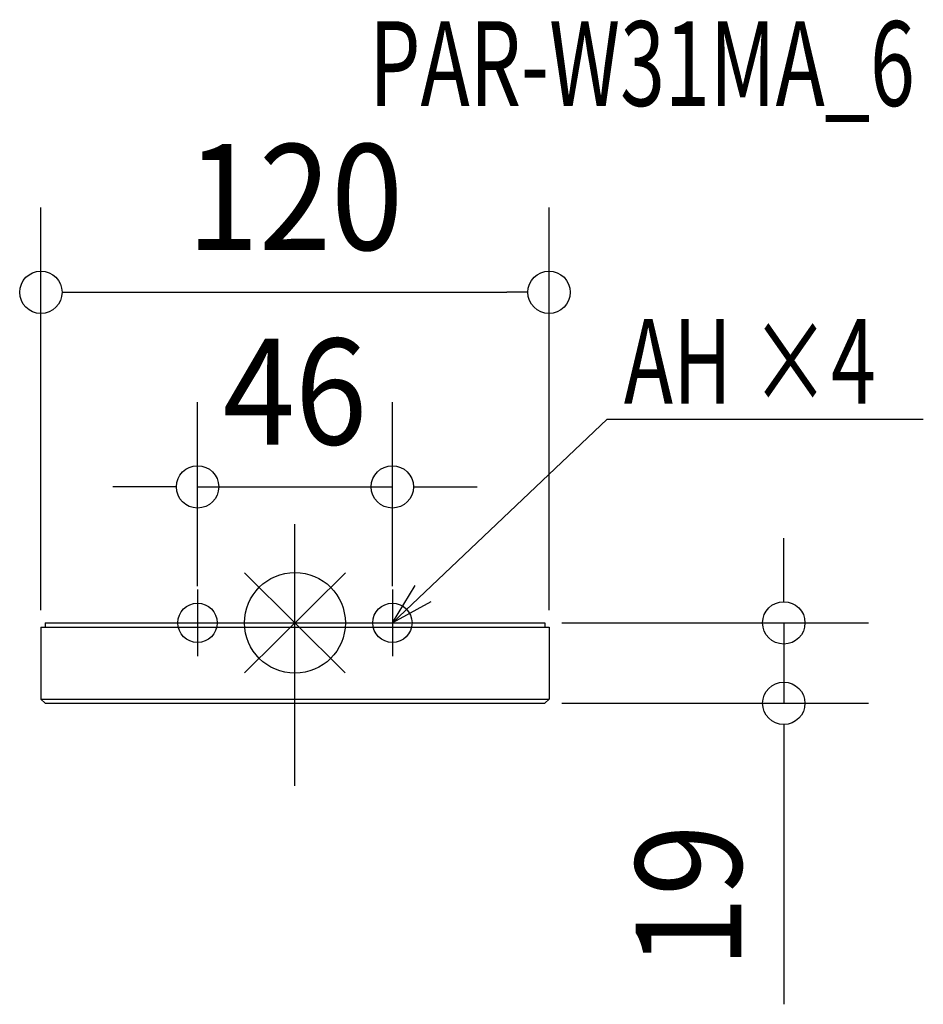
# Model space of a CAD drawing. Extents: x -65 to 148, y -90 to 142.
import ezdxf
from ezdxf.enums import TextEntityAlignment as Align

# ---------------------------------------------------------------- set-up
doc = ezdxf.new("R2010")
doc.units = 0
doc.header["$LTSCALE"] = 20
doc.header["$MEASUREMENT"] = 0
doc.header["$PDMODE"] = 3
doc.header["$PDSIZE"] = -2
doc.linetypes.add('DASHDOT', pattern=[5.5, 4, -0.6, 0.3, -0.6])
doc.layers.get('DEFPOINTS').update_dxf_attribs({"linetype": 'CONTINUOUS'})
for name, color, linetype in [('ARRANGE', 1, 'CONTINUOUS'), ('BASIS', 6, 'DASHDOT'), ('DETAIL', 5, 'CONTINUOUS'), ('ETC', 61, 'CONTINUOUS'), ('FIX', 11, 'CONTINUOUS'), ('NOTE', 4, 'CONTINUOUS'), ('OUTLINE', 3, 'CONTINUOUS'), ('SIZE', 30, 'CONTINUOUS')]:
    doc.layers.add(name, color=color, linetype=linetype)
doc.styles.get("Standard").update_dxf_attribs({"font": 'SIMPLEX', "width": 0.9, "bigfont": 'BIGFONT'})

msp = doc.modelspace()

# ---------------------------------------------------------------- linework, layer by layer
at = {"layer": 'ARRANGE', "color": 1, "linetype": 'Continuous'}
for p, q in [((-11.91, -11.79), (11.91, 11.79)), ((-11.89, 11.8), (11.89, -11.8))]:
    msp.add_line(p, q, dxfattribs=at)
msp.add_circle((0, 0), 11.9, dxfattribs=at)
at = {"layer": 'BASIS', "color": 6, "linetype": 'DASHDOT'}
msp.add_line((0, -38.5), (0, 23.33), dxfattribs=at)
at = {"layer": 'DEFPOINTS', "color": 7, "linetype": 'Continuous'}
for p in [(60, 78.05), (23, 32.11), (-23, 4.64), (23, 4.64), (59, 0), (-60, -1), (60, -1), (59, -19), (115.44, -19)]:
    msp.add_point(p, dxfattribs=at)
at = {"layer": 'DETAIL', "color": 5, "linetype": 'Continuous'}
for p, q in [((-59, 0), (-59, -1)), ((-59, 0), (59, 0)), ((59, 0), (59, -1)), ((-60, -1), (-60, -18)), ((-60, -1), (60, -1)), ((60, -1), (60, -18)), ((-60, -18), (60, -18)), ((-60, -18), (60, -18)), ((-60, -18), (-59, -19)), ((59, -19), (60, -18)), ((-59, -19), (59, -19))]:
    msp.add_line(p, q, dxfattribs=at)
at = {"layer": 'FIX', "color": 11, "linetype": 'Continuous'}
for centre in [(-23, 0), (23, 0)]:
    msp.add_circle(centre, 4.64, dxfattribs=at)
at = {"layer": 'NOTE', "color": 4, "linetype": 'Continuous'}
for p, q in [((23, 0), (73.73, 48.11)), ((73.73, 48.11), (148.38, 48.11)), ((-23, 7.86), (-23, -7.86)), ((23, 0), (28.41, 8.83)), ((23, 7.86), (23, -7.86)), ((32.1, 4.94), (23, 0)), ((-30.86, 0), (-15.14, 0)), ((15.14, 0), (30.86, 0))]:
    msp.add_line(p, q, dxfattribs=at)
at = {"layer": 'OUTLINE', "color": 3, "linetype": 'Continuous'}
for p, q in [((-59, 0), (-59, -1)), ((-59, 0), (59, 0)), ((59, 0), (59, -1)), ((-60, -1), (-60, -18)), ((-60, -1), (60, -1)), ((60, -1), (60, -18)), ((-60, -18), (-59, -19)), ((59, -19), (60, -18)), ((-59, -19), (59, -19))]:
    msp.add_line(p, q, dxfattribs=at)
at = {"layer": 'SIZE', "color": 30, "linetype": 'Continuous'}
for p, q in [((-60, 3), (-60, 98.05)), ((60, 3), (60, 98.05)), ((-55, 78.05), (-50, 78.05)), ((-50, 78.05), (50, 78.05)), ((55, 78.05), (50, 78.05)), ((-23, 8.64), (-23, 52.11)), ((23, 8.64), (23, 52.11)), ((-33, 32.11), (-43, 32.11)), ((-28, 32.11), (-33, 32.11)), ((-23, 32.11), (23, 32.11)), ((28, 32.11), (33, 32.11)), ((33, 32.11), (43, 32.11)), ((115.44, 10), (115.44, 20)), ((115.44, 5), (115.44, 10)), ((63, 0), (135.44, 0)), ((115.44, 0), (115.44, -19)), ((63, -19), (135.44, -19)), ((115.44, -24), (115.44, -29)), ((115.44, -29), (115.44, -90.07))]:
    msp.add_line(p, q, dxfattribs=at)
for centre in [(-60, 78.05), (60, 78.05), (-23, 32.11), (23, 32.11), (115.44, 0), (115.44, -19)]:
    msp.add_circle(centre, 5, dxfattribs=at)

# ---------------------------------------------------------------- texts
at = {"layer": 'ETC', "color": 61, "linetype": 'Continuous', "width": 0.7}
msp.add_text('PAR-W31MA_6', height=20, dxfattribs=at).set_placement((17.56, 122.06))
at = {"layer": 'NOTE', "color": 4, "linetype": 'Continuous', "width": 0.7}
msp.add_text('AH ×4', height=20, dxfattribs=at).set_placement((77.66, 51.74))
at = {"layer": 'SIZE', "color": 30, "linetype": 'Continuous', "width": 0.9}
for s, p in [('120', (0, 88.05)), ('46', (0, 42.11))]:
    msp.add_text(s, height=25, dxfattribs=at).set_placement(p, align=Align.CENTER)
msp.add_text('19', height=25, rotation=90, dxfattribs=at).set_placement((105.44, -64.54), align=Align.CENTER)

doc.saveas('drawing.dxf')
